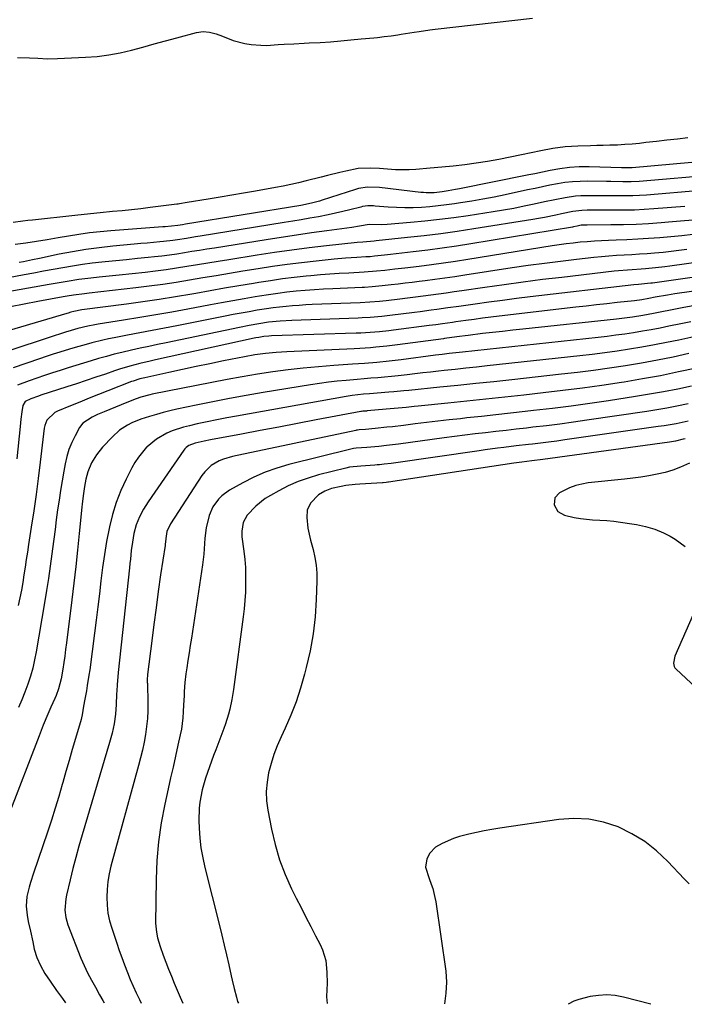
# Model space of a CAD drawing. Units: inches. Extents: x 1820357 to 1825590, y 436875 to 442219.
# Drawn here: x 1821146 to 1821407, y 436886 to 437273 of the extents above; entities that cross this region are included whole.
import ezdxf

# ---------------------------------------------------------------- set-up
doc = ezdxf.new("R2010")
doc.units = ezdxf.units.IN
doc.header["$MEASUREMENT"] = 0
for name, color, linetype in [('1', 7, 'Continuous'), ('7', 7, 'Continuous'), ('8', 7, 'Continuous')]:
    doc.layers.add(name, color=color, linetype=linetype)

msp = doc.modelspace()

# ---------------------------------------------------------------- linework, layer by layer
at = {"layer": '1', "color": 18}
msp.add_polyline3d([(1821144.72, 437258.52, 1936), (1821149.48, 437258.35, 1936), (1821152.73, 437258.14, 1936), (1821156.6, 437257.98, 1936), (1821160.48, 437258.05, 1936), (1821171.53, 437258.56, 1936), (1821176.12, 437258.92, 1936), (1821180.67, 437259.48, 1936), (1821185.18, 437260.33, 1936), (1821189.66, 437261.39, 1936), (1821194.11, 437262.59, 1936), (1821198.56, 437263.8, 1936), (1821203.01, 437265.02, 1936), (1821207.46, 437266.24, 1936), (1821215.18, 437268.37, 1936), (1821217.76, 437268.74, 1936), (1821220.34, 437268.48, 1936), (1821222.9, 437267.77, 1936), (1821225.38, 437266.84, 1936), (1821229.63, 437265.13, 1936), (1821234.26, 437263.96, 1936), (1821236.64, 437263.63, 1936), (1821240.5, 437263.29, 1936), (1821242.78, 437263.19, 1936), (1821247.36, 437263.52, 1936), (1821249.66, 437263.67, 1936), (1821253.45, 437263.87, 1936), (1821257.5, 437264.09, 1936), (1821259.53, 437264.2, 1936), (1821263.91, 437264.43, 1936), (1821267.94, 437264.67, 1936), (1821271.97, 437264.99, 1936), (1821275.99, 437265.36, 1936), (1821280.01, 437265.75, 1936), (1821285.04, 437266.26, 1936), (1821286.39, 437266.4, 1936), (1821289.08, 437266.7, 1936), (1821291.77, 437267.02, 1936), (1821294.45, 437267.4, 1936), (1821295.79, 437267.6, 1936), (1821300.82, 437268.4, 1936), (1821302.88, 437268.72, 1936), (1821307.02, 437269.33, 1936), (1821309.09, 437269.58, 1936), (1821347.39, 437273.91, 1936)], dxfattribs=at)
at = {"layer": '7', "color": 18}
for points in [[(1821408.61, 437226.78, 1936), (1821404.46, 437226.33, 1936), (1821400.32, 437225.88, 1936), (1821396.17, 437225.41, 1936), (1821392.03, 437224.95, 1936), (1821389.54, 437224.67, 1936), (1821386.64, 437224.38, 1936), (1821383.73, 437224.15, 1936), (1821380.83, 437224, 1936), (1821377.91, 437223.9, 1936), (1821375.23, 437223.85, 1936), (1821372.74, 437223.79, 1936), (1821370.25, 437223.73, 1936), (1821365.27, 437223.57, 1936), (1821360.29, 437223.29, 1936), (1821355.48, 437222.62, 1936), (1821350.71, 437221.7, 1936), (1821343.09, 437220.09, 1936), (1821338.65, 437219.19, 1936), (1821334.19, 437218.35, 1936), (1821329.72, 437217.58, 1936), (1821325.24, 437216.87, 1936), (1821320.74, 437216.25, 1936), (1821316.24, 437215.69, 1936), (1821311.73, 437215.23, 1936), (1821307.21, 437214.84, 1936), (1821301.48, 437214.41, 1936), (1821298.82, 437214.27, 1936), (1821296.16, 437214.22, 1936), (1821293.49, 437214.3, 1936), (1821288.84, 437214.64, 1936), (1821287.18, 437214.76, 1936), (1821283.84, 437214.9, 1936), (1821278.85, 437214.72, 1936), (1821273.98, 437213.77, 1936), (1821271.55, 437213.19, 1936), (1821266.71, 437212, 1936), (1821264.3, 437211.39, 1936), (1821258.34, 437209.87, 1936), (1821255.32, 437209.13, 1936), (1821252.3, 437208.45, 1936), (1821249.26, 437207.82, 1936), (1821246.22, 437207.24, 1936), (1821238.36, 437205.84, 1936), (1821233.72, 437205.03, 1936), (1821229.08, 437204.23, 1936), (1821224.44, 437203.45, 1936), (1821219.79, 437202.69, 1936), (1821211.51, 437201.35, 1936), (1821208.43, 437200.85, 1936), (1821207.92, 437200.78, 1936), (1821207.4, 437200.71, 1936), (1821197.01, 437199.39, 1936), (1821193.31, 437198.94, 1936), (1821189.6, 437198.51, 1936), (1821185.89, 437198.13, 1936), (1821182.17, 437197.78, 1936), (1821177.23, 437197.33, 1936), (1821175.98, 437197.22, 1936), (1821172.26, 437196.84, 1936), (1821168.54, 437196.43, 1936), (1821167.3, 437196.29, 1936), (1821150.64, 437194.45, 1936), (1821148.74, 437194.23, 1936), (1821146.86, 437193.99, 1936), (1821143.09, 437193.46, 1936)], [(1821426.23, 437218.52, 1934), (1821386.64, 437215.04, 1934), (1821386.12, 437215, 1934), (1821384.55, 437214.98, 1934), (1821382.98, 437215.02, 1934), (1821382.46, 437215.04, 1934), (1821369.66, 437215.41, 1934), (1821365.81, 437215.38, 1934), (1821361.97, 437215.17, 1934), (1821358.16, 437214.68, 1934), (1821354.36, 437214.01, 1934), (1821348.31, 437212.72, 1934), (1821346.04, 437212.25, 1934), (1821345.28, 437212.09, 1934), (1821318.65, 437206.73, 1934), (1821317.17, 437206.45, 1934), (1821314.22, 437205.93, 1934), (1821311.85, 437205.57, 1934), (1821308.71, 437205.25, 1934), (1821305.56, 437205.21, 1934), (1821304.52, 437205.27, 1934), (1821303.47, 437205.37, 1934), (1821287.17, 437207.27, 1934), (1821282.44, 437207.4, 1934), (1821278.94, 437206.85, 1934), (1821277.81, 437206.53, 1934), (1821264.62, 437202.27, 1934), (1821263.59, 437201.95, 1934), (1821260.48, 437201.1, 1934), (1821256.25, 437200.24, 1934), (1821210.91, 437192.79, 1934), (1821209.67, 437192.59, 1934), (1821207.81, 437192.3, 1934), (1821202.85, 437191.82, 1934), (1821201.98, 437191.75, 1934), (1821181.46, 437190.25, 1934), (1821177.26, 437189.87, 1934), (1821173.08, 437189.42, 1934), (1821168.92, 437188.83, 1934), (1821164.76, 437188.16, 1934), (1821160.68, 437187.44, 1934), (1821156.47, 437186.71, 1934), (1821152.25, 437186.02, 1934), (1821148.03, 437185.39, 1934), (1821145.91, 437185.12, 1934), (1821143.79, 437184.86, 1934)], [(1821419.96, 437212.31, 1932), (1821389.43, 437209.71, 1932), (1821386.23, 437209.52, 1932), (1821383.03, 437209.51, 1932), (1821378.21, 437209.6, 1932), (1821376.61, 437209.63, 1932), (1821369.17, 437209.74, 1932), (1821366.17, 437209.7, 1932), (1821363.18, 437209.53, 1932), (1821360.21, 437209.19, 1932), (1821357.25, 437208.72, 1932), (1821354.3, 437208.15, 1932), (1821351.36, 437207.56, 1932), (1821348.42, 437206.95, 1932), (1821345.48, 437206.33, 1932), (1821336.7, 437204.42, 1932), (1821332.32, 437203.52, 1932), (1821327.94, 437202.67, 1932), (1821323.53, 437201.9, 1932), (1821319.12, 437201.19, 1932), (1821316.78, 437200.84, 1932), (1821313.52, 437200.4, 1932), (1821310.26, 437200.01, 1932), (1821306.99, 437199.71, 1932), (1821303.71, 437199.47, 1932), (1821300.41, 437199.34, 1932), (1821297.15, 437199.31, 1932), (1821293.88, 437199.41, 1932), (1821290.62, 437199.6, 1932), (1821285.52, 437200, 1932), (1821284.81, 437200.04, 1932), (1821282.67, 437200.03, 1932), (1821280.56, 437199.74, 1932), (1821279.87, 437199.59, 1932), (1821275.59, 437198.49, 1932), (1821272.75, 437197.8, 1932), (1821269.91, 437197.14, 1932), (1821267.05, 437196.54, 1932), (1821263.18, 437195.8, 1932), (1821259.8, 437195.18, 1932), (1821256.42, 437194.58, 1932), (1821253.04, 437194.01, 1932), (1821249.65, 437193.45, 1932), (1821216.59, 437188.12, 1932), (1821214.8, 437187.83, 1932), (1821211.23, 437187.25, 1932), (1821207.65, 437186.69, 1932), (1821205.86, 437186.44, 1932), (1821202.26, 437186.04, 1932), (1821200.81, 437185.9, 1932), (1821198.29, 437185.67, 1932), (1821195.76, 437185.43, 1932), (1821193.24, 437185.19, 1932), (1821190.71, 437184.95, 1932), (1821182.26, 437184.15, 1932), (1821176.94, 437183.56, 1932), (1821171.64, 437182.86, 1932), (1821166.37, 437181.98, 1932), (1821161.11, 437180.98, 1932), (1821153.44, 437179.39, 1932), (1821150.63, 437178.81, 1932), (1821147.13, 437178.08, 1932), (1821145.37, 437177.74, 1932)], [(1821407.34, 437199.85, 1928), (1821395.16, 437198.87, 1928), (1821391.34, 437198.61, 1928), (1821387.51, 437198.42, 1928), (1821383.68, 437198.33, 1928), (1821379.85, 437198.3, 1928), (1821375.47, 437198.33, 1928), (1821372.18, 437198.33, 1928), (1821368.9, 437198.3, 1928), (1821366.78, 437198.24, 1928), (1821363.33, 437197.82, 1928), (1821358.78, 437196.89, 1928), (1821356.58, 437196.4, 1928), (1821352.1, 437195.47, 1928), (1821349.85, 437195.06, 1928), (1821347.59, 437194.68, 1928), (1821324.34, 437190.99, 1928), (1821317.82, 437190.01, 1928), (1821311.29, 437189.1, 1928), (1821304.74, 437188.29, 1928), (1821298.19, 437187.55, 1928), (1821285.85, 437186.25, 1928), (1821285.07, 437186.17, 1928), (1821280.69, 437185.82, 1928), (1821278.45, 437185.62, 1928), (1821266.29, 437184.3, 1928), (1821259.48, 437183.51, 1928), (1821252.67, 437182.64, 1928), (1821245.87, 437181.68, 1928), (1821239.09, 437180.64, 1928), (1821227.88, 437178.85, 1928), (1821223.77, 437178.18, 1928), (1821219.66, 437177.51, 1928), (1821215.55, 437176.83, 1928), (1821211.44, 437176.15, 1928), (1821207.32, 437175.5, 1928), (1821203.2, 437174.89, 1928), (1821199.07, 437174.36, 1928), (1821194.93, 437173.88, 1928), (1821184.79, 437172.78, 1928), (1821182.14, 437172.5, 1928), (1821179.49, 437172.21, 1928), (1821176.83, 437171.93, 1928), (1821173.57, 437171.58, 1928), (1821168.89, 437171, 1928), (1821164.23, 437170.28, 1928), (1821161.9, 437169.88, 1928), (1821157.25, 437169.07, 1928), (1821154.92, 437168.67, 1928), (1821126.09, 437163.6, 1928)], [(1821410.48, 437194.45, 1926), (1821405.73, 437194, 1926), (1821400.98, 437193.59, 1926), (1821398.12, 437193.37, 1926), (1821393.14, 437193.03, 1926), (1821388.16, 437192.77, 1926), (1821383.18, 437192.62, 1926), (1821378.19, 437192.55, 1926), (1821368.9, 437192.51, 1926), (1821368.56, 437192.51, 1926), (1821366.61, 437192.42, 1926), (1821364.98, 437192.08, 1926), (1821363.6, 437191.8, 1926), (1821363.13, 437191.72, 1926), (1821323.11, 437185.09, 1926), (1821317.48, 437184.19, 1926), (1821311.83, 437183.36, 1926), (1821306.17, 437182.61, 1926), (1821300.51, 437181.91, 1926), (1821291.53, 437180.88, 1926), (1821289.17, 437180.62, 1926), (1821285.27, 437180.2, 1926), (1821283.58, 437180.04, 1926), (1821282.31, 437179.95, 1926), (1821281.88, 437179.93, 1926), (1821278.25, 437179.73, 1926), (1821276.01, 437179.59, 1926), (1821273.77, 437179.44, 1926), (1821269.3, 437179.03, 1926), (1821262.29, 437178.3, 1926), (1821256.55, 437177.66, 1926), (1821250.83, 437176.95, 1926), (1821245.12, 437176.14, 1926), (1821239.42, 437175.26, 1926), (1821233.48, 437174.29, 1926), (1821228.22, 437173.42, 1926), (1821222.95, 437172.54, 1926), (1821217.68, 437171.66, 1926), (1821212.42, 437170.76, 1926), (1821207.15, 437169.9, 1926), (1821201.87, 437169.11, 1926), (1821196.58, 437168.4, 1926), (1821191.29, 437167.75, 1926), (1821172.98, 437165.66, 1926), (1821171.16, 437165.45, 1926), (1821166.73, 437164.9, 1926), (1821164.34, 437164.51, 1926), (1821162.76, 437164.23, 1926), (1821152.69, 437162.41, 1926), (1821147.31, 437161.39, 1926), (1821141.95, 437160.3, 1926)], [(1821410.57, 437188.78, 1924), (1821406.24, 437188.29, 1924), (1821401.89, 437187.87, 1924), (1821397.54, 437187.48, 1924), (1821393.1, 437187.16, 1924), (1821388.83, 437186.89, 1924), (1821384.57, 437186.68, 1924), (1821380.29, 437186.52, 1924), (1821377.33, 437186.43, 1924), (1821374.54, 437186.32, 1924), (1821371.76, 437186.16, 1924), (1821368.97, 437185.95, 1924), (1821366.19, 437185.7, 1924), (1821363.42, 437185.4, 1924), (1821360.64, 437185.07, 1924), (1821357.88, 437184.68, 1924), (1821355.12, 437184.26, 1924), (1821321.93, 437178.93, 1924), (1821317.16, 437178.19, 1924), (1821312.39, 437177.49, 1924), (1821307.61, 437176.85, 1924), (1821302.82, 437176.24, 1924), (1821297.18, 437175.56, 1924), (1821293.25, 437175.09, 1924), (1821289.3, 437174.65, 1924), (1821286.07, 437174.29, 1924), (1821281.12, 437173.91, 1924), (1821275.09, 437173.62, 1924), (1821271.37, 437173.41, 1924), (1821267.66, 437173.17, 1924), (1821263.95, 437172.87, 1924), (1821260.24, 437172.53, 1924), (1821258.31, 437172.34, 1924), (1821253.65, 437171.83, 1924), (1821248.99, 437171.27, 1924), (1821244.35, 437170.6, 1924), (1821239.71, 437169.88, 1924), (1821237.59, 437169.53, 1924), (1821231.91, 437168.57, 1924), (1821226.22, 437167.6, 1924), (1821220.54, 437166.61, 1924), (1821214.86, 437165.61, 1924), (1821213.39, 437165.35, 1924), (1821206.96, 437164.26, 1924), (1821200.53, 437163.22, 1924), (1821194.08, 437162.28, 1924), (1821187.63, 437161.4, 1924), (1821170.02, 437159.12, 1924), (1821166.92, 437158.49, 1924), (1821165.77, 437158.16, 1924), (1821164.72, 437157.85, 1924), (1821164.19, 437157.7, 1924), (1821133.35, 437148.68, 1924)], [(1821408.18, 437182.83, 1922), (1821405.08, 437182.44, 1922), (1821401.97, 437182.07, 1922), (1821398.86, 437181.76, 1922), (1821395.5, 437181.45, 1922), (1821392.5, 437181.21, 1922), (1821389.51, 437181, 1922), (1821386.51, 437180.82, 1922), (1821383.51, 437180.65, 1922), (1821380.51, 437180.48, 1922), (1821377.52, 437180.27, 1922), (1821374.53, 437180, 1922), (1821371.54, 437179.7, 1922), (1821364.8, 437178.95, 1922), (1821358.45, 437178.21, 1922), (1821352.11, 437177.41, 1922), (1821345.78, 437176.54, 1922), (1821339.45, 437175.61, 1922), (1821320.75, 437172.74, 1922), (1821316.85, 437172.16, 1922), (1821312.95, 437171.6, 1922), (1821309.04, 437171.07, 1922), (1821305.13, 437170.56, 1922), (1821302.8, 437170.27, 1922), (1821300.05, 437169.93, 1922), (1821297.3, 437169.59, 1922), (1821294.55, 437169.27, 1922), (1821291.8, 437168.95, 1922), (1821288.27, 437168.54, 1922), (1821284.32, 437168.15, 1922), (1821281.34, 437167.95, 1922), (1821280.35, 437167.9, 1922), (1821268.85, 437167.4, 1922), (1821265.22, 437167.21, 1922), (1821261.6, 437166.99, 1922), (1821257.98, 437166.72, 1922), (1821254.36, 437166.41, 1922), (1821250.75, 437166.03, 1922), (1821247.15, 437165.59, 1922), (1821243.56, 437165.08, 1922), (1821239.97, 437164.51, 1922), (1821238.3, 437164.23, 1922), (1821233.89, 437163.46, 1922), (1821229.48, 437162.69, 1922), (1821225.07, 437161.89, 1922), (1821220.67, 437161.07, 1922), (1821211.81, 437159.41, 1922), (1821205.49, 437158.26, 1922), (1821199.16, 437157.14, 1922), (1821192.83, 437156.08, 1922), (1821186.48, 437155.06, 1922), (1821176.49, 437153.51, 1922), (1821175.14, 437153.28, 1922), (1821172.46, 437152.74, 1922), (1821168.47, 437151.75, 1922), (1821165.83, 437151.01, 1922), (1821163.61, 437150.34, 1922), (1821162, 437149.85, 1922), (1821158.8, 437148.8, 1922), (1821140.17, 437142.53, 1922)], [(1821415.8, 437172.69, 1918), (1821394.61, 437169.68, 1918), (1821393.99, 437169.59, 1918), (1821392.73, 437169.45, 1918), (1821389.08, 437169.15, 1918), (1821387.32, 437168.97, 1918), (1821346.48, 437164.18, 1918), (1821341.07, 437163.53, 1918), (1821335.66, 437162.85, 1918), (1821330.25, 437162.13, 1918), (1821324.85, 437161.38, 1918), (1821318.41, 437160.47, 1918), (1821314.06, 437159.86, 1918), (1821309.71, 437159.26, 1918), (1821307.53, 437158.97, 1918), (1821303.17, 437158.4, 1918), (1821300.99, 437158.12, 1918), (1821291.27, 437156.91, 1918), (1821288.16, 437156.55, 1918), (1821283.5, 437156.15, 1918), (1821280.38, 437155.96, 1918), (1821278.82, 437155.9, 1918), (1821252.69, 437154.97, 1918), (1821248.07, 437154.72, 1918), (1821243.47, 437154.27, 1918), (1821239.69, 437153.67, 1918), (1821235.92, 437152.97, 1918), (1821232.17, 437152.22, 1918), (1821203.24, 437146.19, 1918), (1821199.81, 437145.47, 1918), (1821196.38, 437144.74, 1918), (1821192.96, 437144, 1918), (1821189.54, 437143.26, 1918), (1821185.78, 437142.39, 1918), (1821182.73, 437141.64, 1918), (1821179.7, 437140.81, 1918), (1821176.68, 437139.94, 1918), (1821173.68, 437139.02, 1918), (1821170.67, 437138.1, 1918), (1821167.67, 437137.18, 1918), (1821164.67, 437136.24, 1918), (1821161.51, 437135.26, 1918), (1821158.45, 437134.29, 1918), (1821155.39, 437133.29, 1918), (1821152.34, 437132.25, 1918), (1821149.31, 437131.19, 1918), (1821144.71, 437129.43, 1918)], [(1821421.26, 437167.98, 1916), (1821403.38, 437165.39, 1916), (1821400.54, 437164.95, 1916), (1821395.68, 437164.1, 1916), (1821393.17, 437163.6, 1916), (1821390.4, 437163.1, 1916), (1821387.6, 437162.73, 1916), (1821380.81, 437161.99, 1916), (1821376.72, 437161.54, 1916), (1821372.62, 437161.08, 1916), (1821368.53, 437160.62, 1916), (1821364.43, 437160.14, 1916), (1821334.25, 437156.6, 1916), (1821330.98, 437156.21, 1916), (1821327.7, 437155.8, 1916), (1821324.43, 437155.37, 1916), (1821321.15, 437154.92, 1916), (1821317.25, 437154.38, 1916), (1821315.93, 437154.19, 1916), (1821311.98, 437153.64, 1916), (1821309.34, 437153.27, 1916), (1821306.7, 437152.92, 1916), (1821292.77, 437151.1, 1916), (1821290.93, 437150.87, 1916), (1821287.26, 437150.48, 1916), (1821283.58, 437150.18, 1916), (1821279.89, 437149.97, 1916), (1821278.05, 437149.9, 1916), (1821244.68, 437148.84, 1916), (1821243.66, 437148.79, 1916), (1821241.62, 437148.61, 1916), (1821239.74, 437148.29, 1916), (1821238.49, 437148.04, 1916), (1821237.87, 437147.91, 1916), (1821199.01, 437139.38, 1916), (1821196.99, 437138.93, 1916), (1821192.94, 437137.96, 1916), (1821188.92, 437136.91, 1916), (1821184.94, 437135.72, 1916), (1821182.97, 437135.08, 1916), (1821179.34, 437133.85, 1916), (1821175.55, 437132.57, 1916), (1821171.76, 437131.3, 1916), (1821167.97, 437130.05, 1916), (1821164.17, 437128.81, 1916), (1821153.93, 437125.48, 1916), (1821152.95, 437125.15, 1916), (1821150.03, 437124.12, 1916), (1821147.81, 437123.01, 1916), (1821146.87, 437121.48, 1916), (1821146.49, 437119.02, 1916), (1821146.11, 437116.08, 1916), (1821145.95, 437114.61, 1916), (1821145.79, 437113.14, 1916), (1821144.52, 437100.42, 1916)], [(1821413.57, 437161.28, 1914), (1821407, 437160.05, 1914), (1821402.33, 437159.15, 1914), (1821397.66, 437158.22, 1914), (1821395.06, 437157.7, 1914), (1821390.9, 437156.95, 1914), (1821386.73, 437156.3, 1914), (1821382.53, 437155.75, 1914), (1821380.43, 437155.51, 1914), (1821343.62, 437151.52, 1914), (1821339.65, 437151.09, 1914), (1821335.68, 437150.64, 1914), (1821331.71, 437150.19, 1914), (1821327.74, 437149.74, 1914), (1821322.14, 437149.08, 1914), (1821320.97, 437148.94, 1914), (1821318.65, 437148.65, 1914), (1821313.77, 437147.96, 1914), (1821312.83, 437147.83, 1914), (1821312.37, 437147.77, 1914), (1821294.26, 437145.3, 1914), (1821290.03, 437144.78, 1914), (1821285.79, 437144.37, 1914), (1821283.66, 437144.21, 1914), (1821279.41, 437143.94, 1914), (1821277.28, 437143.83, 1914), (1821250.71, 437142.65, 1914), (1821246.52, 437142.39, 1914), (1821242.35, 437141.98, 1914), (1821238.2, 437141.41, 1914), (1821234.08, 437140.66, 1914), (1821225.85, 437138.98, 1914), (1821220.45, 437137.87, 1914), (1821215.06, 437136.75, 1914), (1821209.67, 437135.6, 1914), (1821204.28, 437134.45, 1914), (1821194.83, 437132.41, 1914), (1821194.17, 437132.26, 1914), (1821192.85, 437131.92, 1914), (1821190.26, 437131.09, 1914), (1821189.63, 437130.85, 1914), (1821180.23, 437127.18, 1914), (1821176.57, 437125.74, 1914), (1821172.91, 437124.29, 1914), (1821169.26, 437122.82, 1914), (1821165.62, 437121.33, 1914), (1821160.44, 437119.21, 1914), (1821159.44, 437118.7, 1914), (1821156.33, 437115.62, 1914), (1821155.5, 437113.6, 1914), (1821155.27, 437112.51, 1914), (1821153.69, 437099.19, 1914), (1821152.89, 437092.77, 1914), (1821152.04, 437086.36, 1914), (1821151.13, 437079.96, 1914), (1821150.17, 437073.56, 1914), (1821149.12, 437066.79, 1914), (1821148.66, 437063.78, 1914), (1821148.2, 437060.77, 1914), (1821147.74, 437057.76, 1914), (1821147.29, 437054.75, 1914), (1821146.81, 437051.74, 1914), (1821146.28, 437048.75, 1914), (1821145.69, 437045.76, 1914), (1821145.05, 437042.78, 1914)], [(1821409.7, 437154.34, 1912), (1821405.82, 437153.59, 1912), (1821401.1, 437152.64, 1912), (1821397.65, 437151.95, 1912), (1821394.18, 437151.29, 1912), (1821390.71, 437150.69, 1912), (1821387.23, 437150.12, 1912), (1821383.75, 437149.6, 1912), (1821380.25, 437149.11, 1912), (1821376.76, 437148.68, 1912), (1821373.25, 437148.27, 1912), (1821319.9, 437142.51, 1912), (1821317.23, 437142.22, 1912), (1821314.57, 437141.9, 1912), (1821311.91, 437141.57, 1912), (1821310.58, 437141.4, 1912), (1821309.25, 437141.22, 1912), (1821295.77, 437139.44, 1912), (1821290.97, 437138.87, 1912), (1821286.16, 437138.41, 1912), (1821281.34, 437138.03, 1912), (1821276.52, 437137.68, 1912), (1821269.27, 437137.19, 1912), (1821263.24, 437136.71, 1912), (1821257.22, 437136.14, 1912), (1821251.21, 437135.44, 1912), (1821245.22, 437134.65, 1912), (1821245.18, 437134.65, 1912), (1821239.18, 437133.74, 1912), (1821233.2, 437132.77, 1912), (1821227.23, 437131.69, 1912), (1821221.27, 437130.55, 1912), (1821197.78, 437125.86, 1912), (1821196.86, 437125.66, 1912), (1821193.22, 437124.68, 1912), (1821191.44, 437124.06, 1912), (1821187.8, 437122.6, 1912), (1821185.55, 437121.69, 1912), (1821181.04, 437119.85, 1912), (1821178.79, 437118.93, 1912), (1821176.16, 437117.85, 1912), (1821174.12, 437116.93, 1912), (1821170.43, 437114.5, 1912), (1821169.13, 437112.74, 1912), (1821167.37, 437109.53, 1912), (1821166.08, 437106.89, 1912), (1821164.98, 437104.19, 1912), (1821164.14, 437101.4, 1912), (1821163.48, 437098.54, 1912), (1821162.94, 437095.57, 1912), (1821162.28, 437091.76, 1912), (1821161.66, 437087.96, 1912), (1821161.08, 437084.14, 1912), (1821160.53, 437080.32, 1912), (1821160.01, 437076.5, 1912), (1821159.5, 437072.67, 1912), (1821159, 437068.85, 1912), (1821158.5, 437065.02, 1912), (1821158.24, 437063.01, 1912), (1821157.59, 437058.19, 1912), (1821156.9, 437053.37, 1912), (1821156.15, 437048.56, 1912), (1821155.37, 437043.75, 1912), (1821152.11, 437024.53, 1912), (1821151.47, 437021.28, 1912), (1821150.73, 437018.06, 1912), (1821149.81, 437014.89, 1912), (1821148.79, 437011.74, 1912), (1821147.61, 437008.55, 1912), (1821146.42, 437005.55, 1912), (1821145.13, 437002.6, 1912)], [(1821409.01, 437141.9, 1908), (1821402.8, 437140.55, 1908), (1821396.57, 437139.29, 1908), (1821390.31, 437138.15, 1908), (1821384.04, 437137.1, 1908), (1821377.76, 437136.15, 1908), (1821371.46, 437135.26, 1908), (1821365.16, 437134.47, 1908), (1821358.84, 437133.73, 1908), (1821339.27, 437131.61, 1908), (1821332.18, 437130.84, 1908), (1821325.1, 437130.09, 1908), (1821318.01, 437129.36, 1908), (1821310.93, 437128.63, 1908), (1821298.69, 437127.39, 1908), (1821296.75, 437127.2, 1908), (1821292.88, 437126.83, 1908), (1821290.93, 437126.67, 1908), (1821283.22, 437126.07, 1908), (1821280.94, 437125.88, 1908), (1821276.4, 437125.36, 1908), (1821274.15, 437125, 1908), (1821230.98, 437117.3, 1908), (1821227.1, 437116.58, 1908), (1821223.22, 437115.83, 1908), (1821219.35, 437115.03, 1908), (1821215.49, 437114.19, 1908), (1821212.4, 437113.5, 1908), (1821210.11, 437112.92, 1908), (1821205.64, 437111.43, 1908), (1821203.46, 437110.53, 1908), (1821199.39, 437108.23, 1908), (1821195.8, 437105.23, 1908), (1821195.56, 437104.99, 1908), (1821193.87, 437103.13, 1908), (1821192.31, 437101.17, 1908), (1821190.93, 437099.07, 1908), (1821189.69, 437096.87, 1908), (1821187.46, 437092.47, 1908), (1821185.39, 437087.93, 1908), (1821183.57, 437083.31, 1908), (1821182.13, 437078.56, 1908), (1821180.93, 437073.72, 1908), (1821180.78, 437073.01, 1908), (1821179.81, 437067.9, 1908), (1821178.94, 437062.78, 1908), (1821178.21, 437057.64, 1908), (1821177.58, 437052.48, 1908), (1821177, 437047.32, 1908), (1821176.4, 437042.15, 1908), (1821175.75, 437037, 1908), (1821175.09, 437031.84, 1908), (1821173.15, 437017.35, 1908), (1821172.86, 437015.29, 1908), (1821172.2, 437011.18, 1908), (1821171.83, 437009.13, 1908), (1821171.22, 437005.86, 1908), (1821170.77, 437003.04, 1908), (1821170.22, 436999.74, 1908), (1821169.92, 436998.44, 1908), (1821169.74, 436997.8, 1908), (1821167.58, 436990.39, 1908), (1821166.31, 436986.04, 1908), (1821165.06, 436981.69, 1908), (1821163.81, 436977.34, 1908), (1821162.57, 436972.98, 1908), (1821162.37, 436972.26, 1908), (1821161, 436967.56, 1908), (1821159.58, 436962.87, 1908), (1821158.09, 436958.2, 1908), (1821156.55, 436953.54, 1908), (1821151.07, 436937.36, 1908), (1821149.88, 436933.69, 1908), (1821149.31, 436931.84, 1908), (1821148.35, 436928.13, 1908), (1821148.1, 436924.37, 1908), (1821148.49, 436920.85, 1908), (1821148.95, 436918.27, 1908), (1821149.88, 436914.45, 1908), (1821150.74, 436910.31, 1908), (1821151.36, 436907.46, 1908), (1821152.41, 436904.18, 1908), (1821153.75, 436901.02, 1908), (1821155.55, 436897.85, 1908), (1821157.57, 436894.8, 1908), (1821160.14, 436891.2, 1908), (1821162.48, 436887.98, 1908), (1821163.68, 436886.29, 1908)], [(1821411.95, 437136.2, 1906), (1821404.87, 437134.65, 1906), (1821397.78, 437133.2, 1906), (1821390.65, 437131.9, 1906), (1821383.51, 437130.7, 1906), (1821382.45, 437130.54, 1906), (1821374.76, 437129.38, 1906), (1821367.05, 437128.3, 1906), (1821359.33, 437127.33, 1906), (1821351.6, 437126.42, 1906), (1821343.95, 437125.58, 1906), (1821336.5, 437124.77, 1906), (1821329.06, 437123.98, 1906), (1821321.61, 437123.19, 1906), (1821314.16, 437122.42, 1906), (1821302.4, 437121.21, 1906), (1821300.83, 437121.05, 1906), (1821297.69, 437120.73, 1906), (1821292.97, 437120.25, 1906), (1821289.82, 437119.97, 1906), (1821282.4, 437119.31, 1906), (1821282.08, 437119.28, 1906), (1821280.59, 437119.18, 1906), (1821280.16, 437119.14, 1906), (1821279.95, 437119.11, 1906), (1821279.84, 437119.09, 1906), (1821262.32, 437115.75, 1906), (1821254.98, 437114.36, 1906), (1821247.63, 437112.97, 1906), (1821240.28, 437111.58, 1906), (1821232.94, 437110.2, 1906), (1821220.71, 437107.91, 1906), (1821218.25, 437107.42, 1906), (1821214.68, 437106.65, 1906), (1821212.16, 437105.68, 1906), (1821211.07, 437104.9, 1906), (1821210.61, 437104.41, 1906), (1821210.19, 437103.89, 1906), (1821196.16, 437083.5, 1906), (1821194.34, 437080.62, 1906), (1821192.75, 437077.62, 1906), (1821191.46, 437074.48, 1906), (1821190.54, 437071.01, 1906), (1821189.94, 437067.68, 1906), (1821189.52, 437064.32, 1906), (1821189.18, 437060.94, 1906), (1821189, 437059.26, 1906), (1821188.82, 437057.57, 1906), (1821184.4, 437016.37, 1906), (1821183.96, 437011.51, 1906), (1821183.79, 437009.08, 1906), (1821183.73, 437007.86, 1906), (1821183.56, 437003.75, 1906), (1821183.27, 436999.95, 1906), (1821182.74, 436996.18, 1906), (1821181.97, 436992.44, 1906), (1821181.5, 436990.6, 1906), (1821180.99, 436988.76, 1906), (1821170.16, 436952.38, 1906), (1821168.89, 436947.98, 1906), (1821167.66, 436943.57, 1906), (1821166.52, 436939.14, 1906), (1821165.42, 436934.69, 1906), (1821163.98, 436928.67, 1906), (1821163.7, 436927.22, 1906), (1821163.38, 436922.8, 1906), (1821163.71, 436919.88, 1906), (1821164.53, 436917.05, 1906), (1821169.66, 436903.86, 1906), (1821170.26, 436902.38, 1906), (1821172.31, 436898.04, 1906), (1821173.82, 436895.22, 1906), (1821175.37, 436892.42, 1906), (1821177.04, 436889.43, 1906), (1821178.28, 436887.25, 1906), (1821178.84, 436886.25, 1906)], [(1821410.06, 437129.09, 1904), (1821404.56, 437127.93, 1904), (1821399.04, 437126.84, 1904), (1821393.5, 437125.86, 1904), (1821387.95, 437124.96, 1904), (1821377.39, 437123.35, 1904), (1821370.02, 437122.28, 1904), (1821362.64, 437121.26, 1904), (1821355.24, 437120.33, 1904), (1821347.84, 437119.46, 1904), (1821344.49, 437119.09, 1904), (1821338.76, 437118.45, 1904), (1821333.03, 437117.82, 1904), (1821327.3, 437117.19, 1904), (1821321.57, 437116.55, 1904), (1821319.04, 437116.27, 1904), (1821314.57, 437115.77, 1904), (1821310.11, 437115.26, 1904), (1821305.65, 437114.73, 1904), (1821301.19, 437114.19, 1904), (1821296.61, 437113.62, 1904), (1821292.27, 437113.11, 1904), (1821290.1, 437112.87, 1904), (1821285.47, 437112.38, 1904), (1821281.67, 437112.07, 1904), (1821279.14, 437111.88, 1904), (1821278.51, 437111.79, 1904), (1821278.2, 437111.74, 1904), (1821277.89, 437111.68, 1904), (1821229.3, 437101.4, 1904), (1821225.8, 437100.36, 1904), (1821224.13, 437099.63, 1904), (1821221, 437097.78, 1904), (1821218.4, 437095.32, 1904), (1821217.3, 437093.87, 1904), (1821204.95, 437074.89, 1904), (1821203.56, 437071.85, 1904), (1821203.07, 437069.1, 1904), (1821202.96, 437067.69, 1904), (1821202.88, 437066.99, 1904), (1821202.79, 437066.3, 1904), (1821201.08, 437054.74, 1904), (1821200.15, 437048.26, 1904), (1821199.25, 437041.77, 1904), (1821198.39, 437035.28, 1904), (1821197.57, 437028.79, 1904), (1821195.93, 437015.55, 1904), (1821195.89, 437015.12, 1904), (1821195.82, 437013.79, 1904), (1821195.82, 437012.91, 1904), (1821195.83, 437012.46, 1904), (1821195.84, 437012.02, 1904), (1821196.04, 437004.45, 1904), (1821196.03, 437001.31, 1904), (1821195.9, 436998.18, 1904), (1821195.57, 436995.06, 1904), (1821195.12, 436991.96, 1904), (1821194.53, 436988.87, 1904), (1821193.88, 436985.79, 1904), (1821193.15, 436982.74, 1904), (1821192.36, 436979.69, 1904), (1821181.51, 436940.12, 1904), (1821180.8, 436937.09, 1904), (1821180.26, 436934.03, 1904), (1821179.97, 436930.94, 1904), (1821179.83, 436927.83, 1904), (1821179.98, 436924.73, 1904), (1821180.32, 436921.65, 1904), (1821180.96, 436918.63, 1904), (1821181.8, 436915.64, 1904), (1821183.77, 436909.78, 1904), (1821184.76, 436906.92, 1904), (1821185.78, 436904.08, 1904), (1821186.84, 436901.25, 1904), (1821188.03, 436898.22, 1904), (1821189.14, 436895.54, 1904), (1821190.29, 436892.87, 1904), (1821191.49, 436890.22, 1904), (1821192.73, 436887.59, 1904), (1821193.41, 436886.21, 1904)], [(1821408.72, 437122.06, 1902), (1821404.26, 437121.14, 1902), (1821400.32, 437120.39, 1902), (1821396.37, 437119.72, 1902), (1821392.41, 437119.1, 1902), (1821368.78, 437115.63, 1902), (1821363.5, 437114.88, 1902), (1821358.21, 437114.17, 1902), (1821352.91, 437113.5, 1902), (1821347.61, 437112.88, 1902), (1821345.12, 437112.6, 1902), (1821341.06, 437112.14, 1902), (1821337, 437111.68, 1902), (1821332.94, 437111.21, 1902), (1821328.88, 437110.74, 1902), (1821324.82, 437110.26, 1902), (1821320.76, 437109.76, 1902), (1821316.71, 437109.23, 1902), (1821312.65, 437108.69, 1902), (1821294.65, 437106.24, 1902), (1821290.02, 437105.66, 1902), (1821286.93, 437105.32, 1902), (1821282.28, 437104.94, 1902), (1821278.02, 437104.62, 1902), (1821276.98, 437104.47, 1902), (1821276.46, 437104.37, 1902), (1821275.94, 437104.25, 1902), (1821251.46, 437098.2, 1902), (1821246.77, 437096.83, 1902), (1821242.18, 437095.23, 1902), (1821237.73, 437093.26, 1902), (1821233.38, 437091.04, 1902), (1821228.13, 437088.09, 1902), (1821225.1, 437085.93, 1902), (1821223.81, 437084.6, 1902), (1821221.64, 437081.55, 1902), (1821220.14, 437078.16, 1902), (1821219.03, 437073.35, 1902), (1821218.5, 437069.19, 1902), (1821218.37, 437067.09, 1902), (1821218.1, 437062.88, 1902), (1821217.59, 437058.7, 1902), (1821213.2, 437029.89, 1902), (1821212.75, 437026.97, 1902), (1821212.3, 437024.05, 1902), (1821211.83, 437021.13, 1902), (1821211.37, 437018.21, 1902), (1821210.99, 437015.85, 1902), (1821210.54, 437012.37, 1902), (1821210.32, 437008.86, 1902), (1821210.27, 437007.1, 1902), (1821210.13, 437003.58, 1902), (1821210, 437000.8, 1902), (1821209.82, 436998.55, 1902), (1821209.22, 436994.06, 1902), (1821208.78, 436991.84, 1902), (1821207.87, 436987.69, 1902), (1821206.92, 436983.4, 1902), (1821205.96, 436979.11, 1902), (1821205.01, 436974.82, 1902), (1821204.06, 436970.53, 1902), (1821202.72, 436964.45, 1902), (1821201.33, 436957.1, 1902), (1821200.24, 436949.7, 1902), (1821199.62, 436942.26, 1902), (1821199.3, 436934.78, 1902), (1821199.09, 436917.59, 1902), (1821199.38, 436914.13, 1902), (1821199.9, 436911.87, 1902), (1821200.93, 436908.53, 1902), (1821202.13, 436905.12, 1902), (1821203.15, 436902.33, 1902), (1821204.19, 436899.54, 1902), (1821205.28, 436896.78, 1902), (1821206.39, 436894.02, 1902), (1821207.18, 436892.13, 1902), (1821208.78, 436888.46, 1902), (1821209.83, 436886.17, 1902)], [(1821407.47, 437108.38, 1898), (1821406.73, 437108.14, 1898), (1821403.7, 437107.41, 1898), (1821402.16, 437107.15, 1898), (1821401.38, 437107.04, 1898), (1821351.47, 437100.22, 1898), (1821347.12, 437099.67, 1898), (1821343.29, 437099.21, 1898), (1821340.02, 437098.76, 1898), (1821290.72, 437091.28, 1898), (1821290.44, 437091.24, 1898), (1821289.86, 437091.16, 1898), (1821288.7, 437091.04, 1898), (1821288.41, 437091.02, 1898), (1821279.53, 437090.43, 1898), (1821277.66, 437090.3, 1898), (1821273.93, 437089.97, 1898), (1821272.09, 437089.63, 1898), (1821268.32, 437088.73, 1898), (1821265.67, 437087.71, 1898), (1821263.21, 437086.27, 1898), (1821260.06, 437083.04, 1898), (1821258.78, 437080.31, 1898), (1821258.55, 437077.3, 1898), (1821259.06, 437073.21, 1898), (1821260.01, 437068.45, 1898), (1821261.05, 437064.72, 1898), (1821261.79, 437061.67, 1898), (1821262.34, 437058.6, 1898), (1821262.57, 437055.49, 1898), (1821262.6, 437052.36, 1898), (1821262.32, 437045.07, 1898), (1821261.84, 437038.3, 1898), (1821261.07, 437031.58, 1898), (1821259.87, 437024.92, 1898), (1821258.38, 437018.3, 1898), (1821257.7, 437015.64, 1898), (1821256.13, 437010.21, 1898), (1821254.37, 437004.85, 1898), (1821252.32, 436999.6, 1898), (1821250.07, 436994.42, 1898), (1821248.45, 436990.95, 1898), (1821246.98, 436987.51, 1898), (1821245.64, 436984.03, 1898), (1821244.53, 436980.47, 1898), (1821243.56, 436976.86, 1898), (1821242.94, 436973.2, 1898), (1821242.63, 436969.54, 1898), (1821242.79, 436965.87, 1898), (1821243.26, 436962.2, 1898), (1821244.73, 436954.64, 1898), (1821246.15, 436948.59, 1898), (1821247.89, 436942.65, 1898), (1821250.11, 436936.87, 1898), (1821252.63, 436931.2, 1898), (1821254.46, 436927.52, 1898), (1821256.33, 436923.78, 1898), (1821258.22, 436920.04, 1898), (1821260.14, 436916.33, 1898), (1821262.08, 436912.62, 1898), (1821263.87, 436909.25, 1898), (1821264.8, 436907.2, 1898), (1821266.04, 436902.92, 1898), (1821266.49, 436898.42, 1898), (1821266.55, 436893.87, 1898), (1821266.47, 436891.6, 1898), (1821266.32, 436888.6, 1898), (1821266.56, 436886.03, 1898)], [(1821409.26, 437098.82, 1896), (1821405.66, 437097.2, 1896), (1821402.66, 437096.05, 1896), (1821399.58, 437095.13, 1896), (1821396.45, 437094.37, 1896), (1821393.27, 437093.77, 1896), (1821390.08, 437093.23, 1896), (1821386.87, 437092.79, 1896), (1821383.66, 437092.42, 1896), (1821369.37, 437090.96, 1896), (1821366.87, 437090.55, 1896), (1821364.42, 437089.95, 1896), (1821362.05, 437089.07, 1896), (1821358, 437087.06, 1896), (1821356.21, 437085.13, 1896), (1821356.01, 437082.36, 1896), (1821357.44, 437079.79, 1896), (1821359.98, 437078.31, 1896), (1821363.88, 437077.37, 1896), (1821366.27, 437076.92, 1896), (1821371.1, 437076.45, 1896), (1821373.98, 437076.32, 1896), (1821376.69, 437076.15, 1896), (1821379.4, 437075.91, 1896), (1821382.1, 437075.58, 1896), (1821386.48, 437074.91, 1896), (1821388.31, 437074.57, 1896), (1821391.95, 437073.77, 1896), (1821395.54, 437072.74, 1896), (1821398.97, 437071.35, 1896), (1821401.58, 437070, 1896), (1821403.63, 437068.77, 1896), (1821407.45, 437065.93, 1896)], [(1821412.04, 437042.5, 1896), (1821403.44, 437022.79, 1896), (1821402.88, 437020.06, 1896), (1821403.15, 437018.75, 1896), (1821403.48, 437018.18, 1896), (1821403.91, 437017.66, 1896), (1821411.68, 437010.38, 1896)], [(1821409.12, 436933.09, 1896), (1821407.05, 436935.17, 1896), (1821400.67, 436941.96, 1896), (1821396.28, 436946.08, 1896), (1821391.59, 436949.78, 1896), (1821386.48, 436952.86, 1896), (1821381.08, 436955.53, 1896), (1821375.4, 436957.37, 1896), (1821369.63, 436958.58, 1896), (1821363.74, 436958.84, 1896), (1821357.78, 436958.46, 1896), (1821334.54, 436955.08, 1896), (1821331.46, 436954.59, 1896), (1821328.39, 436954.04, 1896), (1821325.34, 436953.41, 1896), (1821322.31, 436952.73, 1896), (1821318.63, 436951.76, 1896), (1821316.34, 436951, 1896), (1821311.92, 436949.08, 1896), (1821309.19, 436947.52, 1896), (1821307.03, 436945.26, 1896), (1821305.81, 436942.99, 1896), (1821305.33, 436939.73, 1896), (1821306.71, 436935.29, 1896), (1821307.57, 436933, 1896), (1821308.15, 436931.28, 1896), (1821309.04, 436927.79, 1896), (1821309.36, 436926.01, 1896), (1821313.25, 436898.71, 1896), (1821313.58, 436894.44, 1896), (1821313.36, 436890.16, 1896), (1821312.85, 436885.91, 1896)], [(1821394.01, 436885.71, 1894), (1821383.25, 436888.51, 1894), (1821379.98, 436889.12, 1894), (1821376.7, 436889.41, 1894), (1821373.41, 436889.23, 1894), (1821370.12, 436888.73, 1894), (1821365.61, 436887.61, 1894), (1821363.66, 436886.93, 1894), (1821361.4, 436885.79, 1894)]]:
    msp.add_polyline3d(points, dxfattribs=at)
at = {"layer": '8', "color": 18}
for points in [[(1821413.67, 437206.1, 1930), (1821392.27, 437204.32, 1930), (1821389.57, 437204.14, 1930), (1821386.87, 437204.01, 1930), (1821384.17, 437203.95, 1930), (1821381.46, 437203.96, 1930), (1821378.75, 437203.99, 1930), (1821376.05, 437204.02, 1930), (1821373.34, 437204.03, 1930), (1821370.64, 437204.04, 1930), (1821366.47, 437203.99, 1930), (1821364.4, 437203.85, 1930), (1821360.29, 437203.27, 1930), (1821356.2, 437202.47, 1930), (1821352.13, 437201.6, 1930), (1821348.14, 437200.72, 1930), (1821344.11, 437199.88, 1930), (1821340.06, 437199.08, 1930), (1821336.01, 437198.36, 1930), (1821331.94, 437197.7, 1930), (1821322.1, 437196.19, 1930), (1821316.44, 437195.38, 1930), (1821310.77, 437194.64, 1930), (1821305.08, 437194.02, 1930), (1821299.38, 437193.47, 1930), (1821290.27, 437192.69, 1930), (1821287.98, 437192.56, 1930), (1821283.15, 437192.66, 1930), (1821279.38, 437192.03, 1930), (1821276.31, 437191.54, 1930), (1821266.44, 437190.21, 1930), (1821260.48, 437189.39, 1930), (1821254.52, 437188.53, 1930), (1821248.57, 437187.63, 1930), (1821242.63, 437186.71, 1930), (1821222.25, 437183.46, 1930), (1821219.3, 437182.99, 1930), (1821216.35, 437182.51, 1930), (1821213.39, 437182.03, 1930), (1821210.44, 437181.55, 1930), (1821207.49, 437181.09, 1930), (1821204.53, 437180.67, 1930), (1821201.56, 437180.3, 1930), (1821198.59, 437179.97, 1930), (1821196.11, 437179.72, 1930), (1821191.9, 437179.3, 1930), (1821187.69, 437178.87, 1930), (1821183.47, 437178.45, 1930), (1821179.26, 437178.02, 1930), (1821177.97, 437177.89, 1930), (1821174.11, 437177.45, 1930), (1821170.26, 437176.95, 1930), (1821166.43, 437176.36, 1930), (1821162.6, 437175.7, 1930), (1821158.78, 437174.99, 1930), (1821154.96, 437174.28, 1930), (1821151.15, 437173.57, 1930), (1821147.33, 437172.86, 1930), (1821141.23, 437171.72, 1930)], [(1821413.63, 437177.97, 1920), (1821401.42, 437176.29, 1920), (1821399.55, 437176.04, 1920), (1821395.81, 437175.62, 1920), (1821391.96, 437175.27, 1920), (1821390.18, 437175.13, 1920), (1821386.62, 437174.9, 1920), (1821384.83, 437174.78, 1920), (1821381.28, 437174.47, 1920), (1821379.5, 437174.28, 1920), (1821358.98, 437171.91, 1920), (1821351.39, 437171, 1920), (1821343.8, 437170.04, 1920), (1821336.22, 437169.01, 1920), (1821328.65, 437167.93, 1920), (1821319.58, 437166.6, 1920), (1821316.54, 437166.16, 1920), (1821313.5, 437165.73, 1920), (1821310.46, 437165.31, 1920), (1821307.42, 437164.91, 1920), (1821304.38, 437164.51, 1920), (1821301.34, 437164.13, 1920), (1821298.29, 437163.75, 1920), (1821295.24, 437163.38, 1920), (1821289.77, 437162.72, 1920), (1821287.23, 437162.44, 1920), (1821283.41, 437162.11, 1920), (1821279.58, 437161.9, 1920), (1821260.74, 437161.16, 1920), (1821258.16, 437161.04, 1920), (1821255.58, 437160.89, 1920), (1821253.01, 437160.7, 1920), (1821250.44, 437160.49, 1920), (1821247.87, 437160.23, 1920), (1821245.31, 437159.93, 1920), (1821242.75, 437159.56, 1920), (1821239, 437158.94, 1920), (1821235.85, 437158.38, 1920), (1821232.71, 437157.81, 1920), (1821229.57, 437157.22, 1920), (1821226.44, 437156.61, 1920), (1821207.5, 437152.86, 1920), (1821202.65, 437151.91, 1920), (1821197.78, 437150.97, 1920), (1821192.92, 437150.04, 1920), (1821188.05, 437149.13, 1920), (1821182.78, 437148.15, 1920), (1821180.55, 437147.71, 1920), (1821178.34, 437147.23, 1920), (1821173.94, 437146.14, 1920), (1821171.75, 437145.53, 1920), (1821167.4, 437144.28, 1920), (1821165.22, 437143.64, 1920), (1821161.42, 437142.47, 1920), (1821158.72, 437141.62, 1920), (1821156.03, 437140.73, 1920), (1821153.34, 437139.82, 1920), (1821143.09, 437136.29, 1920)], [(1821410.93, 437148.51, 1910), (1821405.06, 437147.24, 1910), (1821400.22, 437146.24, 1910), (1821395.38, 437145.29, 1910), (1821390.51, 437144.42, 1910), (1821385.64, 437143.61, 1910), (1821380.76, 437142.88, 1910), (1821375.86, 437142.2, 1910), (1821370.96, 437141.58, 1910), (1821366.06, 437141.01, 1910), (1821329.64, 437137.07, 1910), (1821325.4, 437136.61, 1910), (1821321.16, 437136.15, 1910), (1821316.93, 437135.68, 1910), (1821312.69, 437135.22, 1910), (1821310.38, 437134.96, 1910), (1821307.3, 437134.62, 1910), (1821304.22, 437134.27, 1910), (1821301.15, 437133.92, 1910), (1821298.07, 437133.56, 1910), (1821294.6, 437133.17, 1910), (1821291.92, 437132.89, 1910), (1821289.22, 437132.64, 1910), (1821286.53, 437132.41, 1910), (1821283.84, 437132.19, 1910), (1821281.14, 437131.97, 1910), (1821278.45, 437131.74, 1910), (1821274.1, 437131.35, 1910), (1821270.59, 437131, 1910), (1821267.08, 437130.6, 1910), (1821263.58, 437130.13, 1910), (1821260.08, 437129.6, 1910), (1821241.38, 437126.55, 1910), (1821234.79, 437125.43, 1910), (1821228.21, 437124.24, 1910), (1821221.65, 437122.95, 1910), (1821215.1, 437121.6, 1910), (1821207.47, 437119.96, 1910), (1821204.75, 437119.34, 1910), (1821202.06, 437118.68, 1910), (1821199.38, 437117.94, 1910), (1821196.71, 437117.16, 1910), (1821193.23, 437116.03, 1910), (1821189.74, 437114.58, 1910), (1821188.04, 437113.74, 1910), (1821184.87, 437111.7, 1910), (1821182.08, 437109.18, 1910), (1821178.15, 437105.03, 1910), (1821175.78, 437102.1, 1910), (1821173.89, 437098.84, 1910), (1821172.41, 437095.36, 1910), (1821171.62, 437092.51, 1910), (1821171.06, 437089.59, 1910), (1821170.67, 437086.86, 1910), (1821170.22, 437082.76, 1910), (1821170.08, 437081.39, 1910), (1821169.03, 437071.08, 1910), (1821168.35, 437064.55, 1910), (1821167.64, 437058.03, 1910), (1821166.88, 437051.52, 1910), (1821166.11, 437045.01, 1910), (1821164.02, 437027.99, 1910), (1821163.69, 437025.41, 1910), (1821163.34, 437022.83, 1910), (1821162.96, 437020.25, 1910), (1821162.56, 437017.68, 1910), (1821161.92, 437013.91, 1910), (1821160.89, 437009.91, 1910), (1821159.96, 437007.32, 1910), (1821159.43, 437006.05, 1910), (1821157.89, 437002.7, 1910), (1821156.63, 436999.91, 1910), (1821154.89, 436995.67, 1910), (1821153.22, 436991.4, 1910), (1821141.37, 436960.5, 1910)], [(1821408.65, 437115.3, 1900), (1821403.97, 437114.3, 1900), (1821399.26, 437113.48, 1900), (1821396.89, 437113.13, 1900), (1821360.14, 437107.92, 1900), (1821356.95, 437107.48, 1900), (1821353.76, 437107.06, 1900), (1821350.56, 437106.66, 1900), (1821347.37, 437106.28, 1900), (1821345.83, 437106.11, 1900), (1821340.97, 437105.54, 1900), (1821336.11, 437104.96, 1900), (1821333.68, 437104.66, 1900), (1821328.83, 437104.02, 1900), (1821326.41, 437103.67, 1900), (1821292.69, 437098.78, 1900), (1821291.77, 437098.65, 1900), (1821289.02, 437098.3, 1900), (1821287.19, 437098.11, 1900), (1821286.27, 437098.04, 1900), (1821285.34, 437097.97, 1900), (1821279.83, 437097.61, 1900), (1821275.44, 437097.17, 1900), (1821274.01, 437096.85, 1900), (1821263.25, 437094.1, 1900), (1821259.18, 437092.9, 1900), (1821255.19, 437091.48, 1900), (1821251.32, 437089.77, 1900), (1821247.53, 437087.86, 1900), (1821244.28, 437086.05, 1900), (1821242.25, 437084.79, 1900), (1821238.54, 437081.82, 1900), (1821235.18, 437078.23, 1900), (1821233.53, 437075.36, 1900), (1821232.98, 437072.04, 1900), (1821233, 437070.91, 1900), (1821233.09, 437069.78, 1900), (1821233.83, 437064.12, 1900), (1821234.18, 437060.89, 1900), (1821234.43, 437057.65, 1900), (1821234.53, 437054.41, 1900), (1821234.53, 437051.16, 1900), (1821234.41, 437047.92, 1900), (1821234.22, 437044.67, 1900), (1821233.92, 437041.44, 1900), (1821233.54, 437038.21, 1900), (1821229.77, 437009.59, 1900), (1821229.15, 437005.71, 1900), (1821228.32, 437001.85, 1900), (1821227.81, 436999.95, 1900), (1821226.64, 436996.19, 1900), (1821225.97, 436994.34, 1900), (1821222.75, 436985.94, 1900), (1821221.9, 436983.71, 1900), (1821221.07, 436981.47, 1900), (1821219.45, 436976.98, 1900), (1821218.7, 436974.72, 1900), (1821217.43, 436970.13, 1900), (1821216.48, 436965.32, 1900), (1821216.2, 436962.92, 1900), (1821216.11, 436958.08, 1900), (1821216.23, 436955.08, 1900), (1821216.51, 436951.17, 1900), (1821216.95, 436947.28, 1900), (1821217.63, 436943.42, 1900), (1821218.47, 436939.59, 1900), (1821224.21, 436916.72, 1900), (1821225.16, 436912.87, 1900), (1821226.1, 436909.02, 1900), (1821227, 436905.16, 1900), (1821227.89, 436901.3, 1900), (1821228.86, 436896.97, 1900), (1821229.25, 436895.27, 1900), (1821230.03, 436891.87, 1900), (1821230.87, 436888.5, 1900), (1821231.38, 436886.84, 1900), (1821231.67, 436886.12, 1900)]]:
    msp.add_polyline3d(points, dxfattribs=at)

doc.saveas('drawing.dxf')
